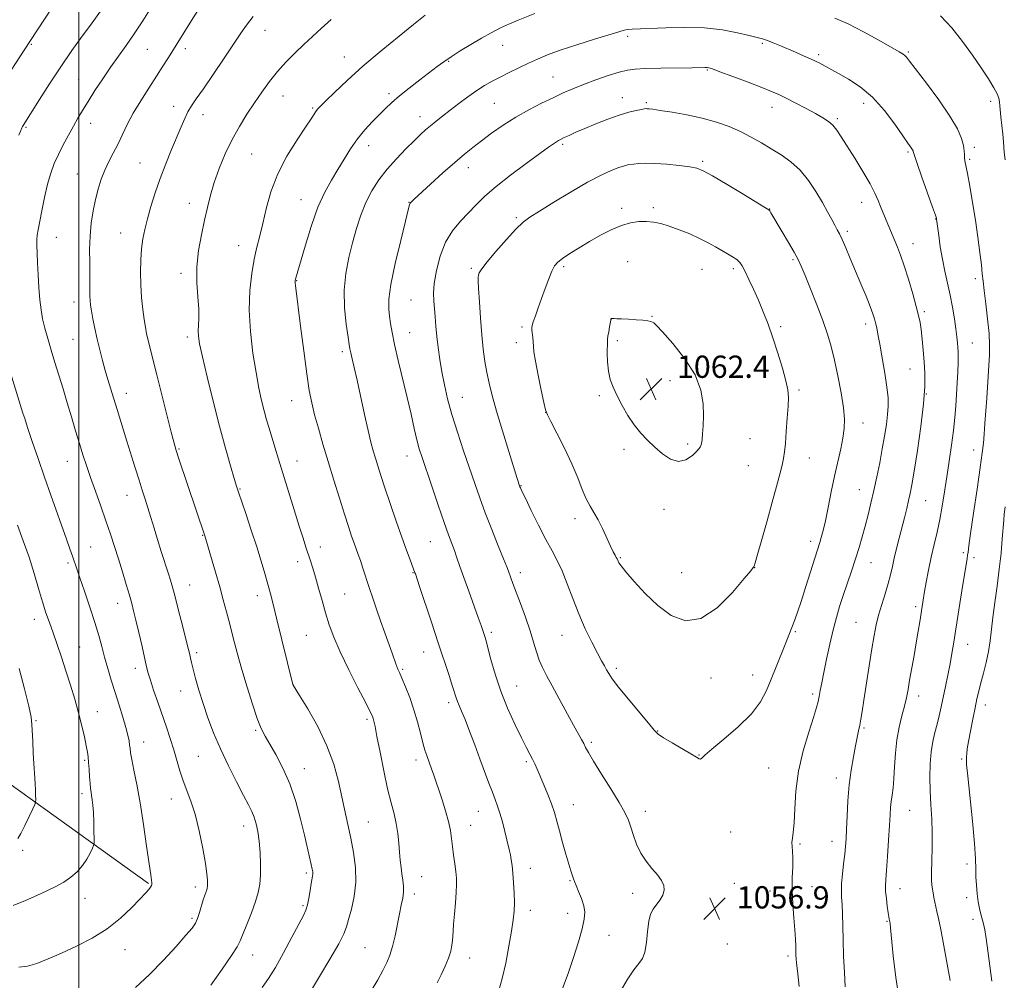
# Model space of a CAD drawing. Extents: x 2187300 to 2190200, y 289800 to 292700.
# Drawn here: x 2189479 to 2189833, y 291507 to 291852 of the extents above; entities that cross this region are included whole.
import ezdxf

# ---------------------------------------------------------------- set-up
doc = ezdxf.new("R2010")
doc.units = 0
doc.header["$MEASUREMENT"] = 0
for name, color, linetype, lineweight in [('BREAKLINE DTM HARD', 7, 'Continuous', 0), ('CONTOUR INDEX', 41, 'Continuous', 13), ('CONTOUR INTERMEDIATE', 44, 'Continuous', 0), ('GRID LINE', 7, 'Continuous', 0), ('SPOT ELEVATION', 7, 'Continuous', 0), ('SPOT ELEVATION DTM', 2, 'Continuous', 13)]:
    doc.layers.add(name, color=color, linetype=linetype, lineweight=lineweight)
doc.styles.add('Style-WORKING', font='WORKING.shx')

# ---------------------------------------------------------------- blocks, each defined once
blk = doc.blocks.new('SPOT')
at = {"layer": 'SPOT ELEVATION'}
for p, q in [((-3.91, -3.91), (3.82, 3.81)), ((-1.65, 3.77), (1.72, -3.93))]:
    blk.add_line(p, q, dxfattribs=at)

msp = doc.modelspace()

# ---------------------------------------------------------------- linework, layer by layer
at = {"layer": 'BREAKLINE DTM HARD'}
msp.add_polyline3d([(2189525.05, 291541.64, 1037.86), (2189470.11, 291581, 1032.62), (2189413.09, 291622.49, 1028.04), (2189356.59, 291663.45, 1024.45), (2189330.42, 291681.54, 1022.66)], dxfattribs=at)
at = {"layer": 'CONTOUR INDEX', "flags": 128}
for points, elevation in [([(2189526, 291856.254), (2189522.996, 291851.51), (2189519.906, 291846.8), (2189517.028, 291842.65), (2189514.29, 291838.838), (2189511.5319, 291834.959), (2189508.661, 291830.743), (2189505.8619, 291826.478), (2189503.389, 291822.589), (2189501.407, 291819.358), (2189499.733, 291816.509), (2189498.094, 291813.625), (2189496.292, 291810.397), (2189494.434, 291806.954), (2189492.698, 291803.533), (2189491.219, 291800.264), (2189489.949, 291796.843), (2189488.796, 291792.859), (2189487.696, 291788.113), (2189486.71, 291783.257), (2189485.413, 291776.412), (2189485.127, 291774.571), (2189485.003, 291772.914), (2189484.984, 291770.826), (2189485.052, 291768.085), (2189485.195, 291764.572), (2189485.406, 291760.282), (2189485.687, 291755.682), (2189486.039, 291751.353), (2189486.478, 291747.705), (2189487.056, 291744.453), (2189487.838, 291741.141), (2189488.866, 291737.406), (2189490.096, 291733.262), (2189491.461, 291728.816), (2189494.394, 291719.333), (2189495.915, 291714.341), (2189497.439, 291709.247), (2189498.914, 291704.279), (2189500.283, 291699.71), (2189501.525, 291695.68), (2189502.784, 291691.796), (2189504.241, 291687.5339), (2189506.011, 291682.5439), (2189507.936, 291677.164), (2189509.794, 291671.906), (2189511.419, 291667.1429), (2189512.874, 291662.693), (2189514.28, 291658.235), (2189515.714, 291653.583), (2189517.073, 291649.09), (2189518.212, 291645.241), (2189519.046, 291642.296), (2189519.747, 291639.602), (2189520.551, 291636.2769), (2189521.6109, 291631.7661), (2189522.76, 291626.813), (2189524.425, 291619.513), (2189524.993, 291617.245), (2189525.756, 291614.691), (2189526.931, 291611.115), (2189528.4079, 291606.785), (2189531.517, 291597.847), (2189532.926, 291593.696), (2189534.191, 291589.705), (2189536.381, 291582.086), (2189537.54, 291578.521), (2189540.346, 291571.2571), (2189541.855, 291566.512), (2189543.3109, 291560.5491), (2189544.583, 291554.254), (2189545.531, 291548.802), (2189546.062, 291545.083), (2189546.273, 291542.842), (2189546.304, 291541.536), (2189546.27, 291540.683), (2189546.173, 291540.034), (2189545.991, 291539.401), (2189545.294, 291537.463), (2189544.763, 291535.83), (2189543.399, 291531.24), (2189542.682, 291529.083), (2189541.929, 291527.414), (2189540.715, 291525.663), (2189538.518, 291523.059), (2189534.986, 291519.075), (2189530.451, 291514.166), (2189525.418, 291509.036), (2189520.381, 291504.317)], 1040), ([(2189663.841, 291854.139), (2189657.941, 291851.782), (2189654.753, 291850.433), (2189651.548, 291848.943), (2189648.239, 291847.254), (2189644.695, 291845.3), (2189640.874, 291843.068), (2189637.099, 291840.761), (2189633.782, 291838.635), (2189631.167, 291836.839), (2189628.803, 291835.092), (2189622.571, 291830.319), (2189618.738, 291827.344), (2189615.228, 291824.518), (2189612.508, 291822.152), (2189610.29, 291820.044), (2189605.568, 291815.328), (2189602.832, 291812.417), (2189600.132, 291809.155), (2189597.653, 291805.588), (2189595.339, 291801.843), (2189593.0769, 291798.064), (2189590.771, 291794.269), (2189588.404, 291789.9651), (2189585.979, 291784.532), (2189583.543, 291777.7), (2189581.329, 291770.601), (2189577.896, 291758.75), (2189577.803, 291758.343), (2189577.771, 291757.951), (2189577.801, 291757.416), (2189577.913, 291756.437), (2189579.717, 291741.903), (2189580.842, 291732.999), (2189581.939, 291724.786), (2189582.863, 291718.762), (2189583.743, 291714.257), (2189584.779, 291710.054), (2189586.128, 291705.167), (2189587.7709, 291699.515), (2189589.646, 291693.243), (2189591.67, 291686.58), (2189593.676, 291680.068), (2189595.476, 291674.334), (2189596.927, 291669.848), (2189598.0641, 291666.466), (2189598.966, 291663.89), (2189600.423, 291659.855), (2189601.197, 291657.643), (2189602.127, 291654.881), (2189604.394, 291648.016), (2189605.672, 291644.1821), (2189607.034, 291640.16), (2189608.48, 291635.97), (2189609.982, 291631.6991), (2189612.573, 291624.404), (2189613.904, 291620.598), (2189614.292, 291619.56), (2189614.686, 291618.643), (2189615.242, 291617.411), (2189616.122, 291615.41), (2189617.418, 291612.327), (2189618.945, 291608.419), (2189620.451, 291604.085), (2189621.732, 291599.712), (2189622.785, 291595.638), (2189623.66, 291592.189), (2189624.402, 291589.581), (2189625.06, 291587.592), (2189626.889, 291582.545), (2189627.439, 291580.974), (2189630.535, 291571.753), (2189631.8001, 291567.782), (2189632.8789, 291563.935), (2189633.5589, 291560.68), (2189633.958, 291557.815), (2189634.278, 291554.969), (2189634.6699, 291551.886), (2189635.094, 291548.775), (2189635.464, 291545.958), (2189635.702, 291543.6089), (2189635.774, 291541.299), (2189635.655, 291538.452), (2189635.348, 291534.717), (2189634.9671, 291530.664), (2189634.65, 291527.088), (2189634.496, 291524.565), (2189634.432, 291522.794), (2189634.344, 291521.252), (2189634.118, 291519.493), (2189633.65, 291517.381), (2189632.835, 291514.858), (2189631.627, 291511.93), (2189630.214, 291508.854), (2189628.846, 291505.954)], 1050), ([(2189813.076, 291506.828), (2189812.042, 291512.687), (2189810.8211, 291519.2881), (2189809.696, 291525.132), (2189808.884, 291529.096), (2189808.333, 291531.565), (2189807.929, 291533.3), (2189807.573, 291534.9379), (2189807.2419, 291536.619), (2189806.929, 291538.359), (2189806.641, 291540.23), (2189806.431, 291542.538), (2189806.364, 291545.645), (2189806.469, 291549.782), (2189806.619, 291554.6489), (2189806.653, 291559.814), (2189806.4601, 291564.9261), (2189806.144, 291569.954), (2189805.8631, 291574.948), (2189805.751, 291579.91), (2189805.862, 291584.66), (2189806.229, 291588.966), (2189806.857, 291592.675), (2189807.641, 291595.931), (2189808.446, 291598.95), (2189809.175, 291601.945), (2189809.868, 291605.0921), (2189811.42, 291612.452), (2189812.265, 291616.54), (2189813.046, 291620.534), (2189813.714, 291624.3051), (2189814.375, 291628.391), (2189816.205, 291639.987), (2189817.298, 291646.817), (2189819.191, 291658.384), (2189819.368, 291659.563), (2189819.501, 291660.7), (2189819.78, 291662.91), (2189820.408, 291667.38), (2189821.496, 291674.734), (2189822.784, 291683.36), (2189823.919, 291691.088), (2189824.637, 291696.334), (2189825.037, 291699.869), (2189825.307, 291703.052), (2189825.598, 291706.9451), (2189825.914, 291711.416), (2189826.2219, 291716.037), (2189827.173, 291731.5791), (2189827.246, 291735.077), (2189827.059, 291739.264), (2189826.544, 291744.442), (2189825.87, 291749.884), (2189825.267, 291754.6069), (2189824.896, 291757.971), (2189824.642, 291760.703), (2189824.325, 291763.875), (2189823.799, 291768.307), (2189823.065, 291773.815), (2189822.1609, 291779.965), (2189821.14, 291786.276), (2189820.129, 291792.082), (2189819.269, 291796.668), (2189818.323, 291801.196), (2189818.184, 291802.284), (2189818.185, 291803.421), (2189818.159, 291804.854), (2189817.912, 291806.7421), (2189817.218, 291809.265), (2189815.721, 291812.69), (2189813.033, 291817.301), (2189809.019, 291823.126), (2189804.557, 291829.155), (2189798.514, 291837.085), (2189797.421, 291838.479), (2189796.857, 291839.065), (2189796.181, 291839.547), (2189794.767, 291840.386), (2189787.503, 291844.568), (2189781.996, 291847.617), (2189776.443, 291850.437), (2189771.641, 291852.492)], 1050), ([(2189677.194, 291692.448), (2189679.294, 291687.432), (2189680.934, 291683.194), (2189682.34, 291679.79), (2189683.708, 291677.173), (2189685.1131, 291674.876), (2189686.597, 291672.327), (2189688.169, 291669.156), (2189691.023, 291662.852), (2189692.013, 291660.822), (2189692.7, 291659.564), (2189693.152, 291658.792), (2189693.437, 291658.252), (2189693.796, 291657.425), (2189694.078, 291656.8981), (2189694.859, 291655.812), (2189696.5869, 291653.6669), (2189699.5691, 291650.172), (2189703.54, 291645.8739), (2189708.092, 291641.531), (2189712.907, 291637.935), (2189718.014, 291636.032), (2189723.527, 291636.803), (2189729.395, 291640.7181), (2189734.889, 291646.202), (2189739.112, 291651.166), (2189741.437, 291654.018), (2189742.326, 291655.136), (2189742.512, 291655.395), (2189742.645, 291655.673), (2189743.038, 291656.867), (2189743.925, 291659.882), (2189745.436, 291665.243), (2189747.302, 291671.965), (2189749.1529, 291678.684), (2189750.684, 291684.286), (2189751.8541, 291688.658), (2189752.685, 291691.935), (2189753.218, 291694.37), (2189753.57, 291696.6841), (2189753.876, 291699.714), (2189754.234, 291703.986), (2189754.593, 291708.791), (2189754.867, 291713.107), (2189754.959, 291716.257), (2189754.734, 291718.941), (2189754.046, 291722.202), (2189752.811, 291726.779), (2189751.195, 291732.198), (2189749.424, 291737.6801), (2189747.6779, 291742.612), (2189745.959, 291747.036), (2189744.221, 291751.16), (2189742.4551, 291755.105), (2189740.791, 291758.654), (2189739.399, 291761.5029), (2189738.366, 291763.459), (2189737.47, 291764.762), (2189736.411, 291765.764), (2189734.953, 291766.761), (2189733.132, 291767.839), (2189731.049, 291769.026), (2189728.7621, 291770.346), (2189726.162, 291771.79), (2189723.096, 291773.342), (2189719.508, 291774.959), (2189715.724, 291776.497), (2189712.1671, 291777.786), (2189709.145, 291778.6921), (2189706.497, 291779.234), (2189703.949, 291779.468), (2189701.257, 291779.416), (2189698.308, 291778.981), (2189695.022, 291778.032), (2189691.3639, 291776.493), (2189687.475, 291774.511), (2189683.542, 291772.287), (2189679.768, 291770.02), (2189676.428, 291767.907), (2189673.814, 291766.142), (2189672.096, 291764.798), (2189670.967, 291763.459), (2189669.999, 291761.589), (2189668.854, 291758.814), (2189667.568, 291755.409), (2189666.268, 291751.811), (2189665.074, 291748.425), (2189664.072, 291745.525), (2189663.341, 291743.355), (2189662.931, 291742.037), (2189662.787, 291741.209), (2189662.823, 291740.392), (2189663.13, 291737.767), (2189663.271, 291736.241), (2189663.362, 291734.689), (2189663.565, 291732.578), (2189664.082, 291729.227), (2189665.027, 291724.306), (2189666.151, 291718.888), (2189667.114, 291714.394), (2189667.724, 291711.762), (2189668.379, 291709.979), (2189669.627, 291707.55), (2189671.822, 291703.387), (2189674.547, 291698.034), (2189677.194, 291692.448)], 1060)]:
    msp.add_lwpolyline(points, dxfattribs=dict(at, elevation=elevation))
at = {"layer": 'CONTOUR INTERMEDIATE', "flags": 128}
for points, elevation in [([(2189490.709, 291856.675), (2189482.423, 291844.113), (2189480.643, 291841.332), (2189472.428, 291828.614)], 1036), ([(2189507.8671, 291854.973), (2189504.2049, 291850.003), (2189501.2709, 291845.978), (2189497.584, 291840.811), (2189493.533, 291834.94), (2189489.506, 291828.852), (2189485.9, 291823.233), (2189479.9991, 291813.884), (2189479.837, 291813.558), (2189479.6191, 291813.055), (2189479.2389, 291812.146), (2189478.533, 291810.413)], 1038), ([(2189543.032, 291855.534), (2189540.571, 291851.689), (2189532.212, 291838.33), (2189530.269, 291835.252), (2189527.927, 291831.602), (2189525.17, 291827.351), (2189522.285, 291822.797), (2189519.631, 291818.321), (2189517.474, 291814.229), (2189514.066, 291807.145), (2189512.431, 291804.001), (2189510.829, 291800.959), (2189509.355, 291797.87), (2189508.083, 291794.602), (2189506.993, 291791.097), (2189506.042, 291787.313), (2189505.208, 291783.22), (2189504.54, 291778.836), (2189504.107, 291774.19), (2189503.944, 291769.369), (2189503.957, 291764.698), (2189504.016, 291760.557), (2189504.026, 291757.238), (2189504.005, 291754.669), (2189504.007, 291752.684), (2189504.08, 291751.075), (2189504.265, 291749.45), (2189504.602, 291747.37), (2189505.118, 291744.516), (2189505.801, 291741.041), (2189506.628, 291737.216), (2189507.569, 291733.297), (2189508.567, 291729.466), (2189509.558, 291725.891), (2189510.484, 291722.716), (2189513.082, 291714.183), (2189513.776, 291711.946), (2189517.357, 291700.568), (2189520.336, 291690.927), (2189521.699, 291686.5541), (2189522.863, 291682.912), (2189523.894, 291679.726), (2189524.8929, 291676.5769), (2189525.949, 291673.122), (2189527.094, 291669.323), (2189528.347, 291665.216), (2189529.695, 291660.907), (2189532.124, 291653.275), (2189532.956, 291650.614), (2189533.699, 291648.057), (2189534.625, 291644.628), (2189535.903, 291639.732), (2189537.306, 291634.283), (2189539.264, 291626.566), (2189539.672, 291624.874), (2189539.913, 291623.784), (2189540.153, 291622.642), (2189540.514, 291621.052), (2189541.102, 291618.682), (2189542.003, 291615.302), (2189543.208, 291611.087), (2189544.6869, 291606.315), (2189546.426, 291601.211), (2189548.4829, 291595.785), (2189550.936, 291589.995), (2189553.776, 291583.92), (2189556.66, 291578.129), (2189559.162, 291573.312), (2189560.965, 291569.9321), (2189562.1919, 291567.541), (2189563.077, 291565.465), (2189563.812, 291563.12), (2189564.42, 291560.295), (2189564.882, 291556.869), (2189565.182, 291552.83), (2189565.317, 291548.594), (2189565.287, 291544.686), (2189565.066, 291541.443), (2189564.537, 291538.46), (2189563.559, 291535.144), (2189562.082, 291531.133), (2189560.427, 291526.986), (2189558.028, 291521.099), (2189556.92, 291518.931), (2189554.905, 291515.769), (2189551.509, 291510.842), (2189547.468, 291505.142)], 1042), ([(2189562.683, 291853.03), (2189560.349, 291849.966), (2189558.293, 291847.041), (2189552.251, 291838.062), (2189548.323, 291832.259), (2189544.787, 291827.096), (2189542.258, 291823.47), (2189540.549, 291820.962), (2189539.275, 291818.822), (2189538.09, 291816.398), (2189536.804, 291813.425), (2189533.386, 291805.249), (2189531.325, 291800.201), (2189529.3021, 291794.916), (2189527.505, 291789.699), (2189525.98, 291784.784), (2189524.7431, 291780.389), (2189523.796, 291776.624), (2189523.104, 291773.176), (2189522.6201, 291769.6251), (2189522.311, 291765.648), (2189522.1919, 291761.303), (2189522.292, 291756.742), (2189522.616, 291752.153), (2189523.075, 291747.861), (2189523.554, 291744.222), (2189523.976, 291741.447), (2189524.405, 291739.146), (2189524.939, 291736.782), (2189525.675, 291733.834), (2189528.0919, 291724.393), (2189533.269, 291703.793), (2189534.29, 291699.857), (2189535.066, 291697.177), (2189536.018, 291694.253), (2189545.372, 291666.511), (2189549.165, 291653.478), (2189550.656, 291648.265), (2189551.961, 291643.593), (2189553.133, 291639.253), (2189554.289, 291634.821), (2189555.54, 291629.937), (2189556.957, 291624.523), (2189558.603, 291618.566), (2189560.492, 291612.19), (2189562.432, 291606.054), (2189564.185, 291600.9481), (2189565.61, 291597.37), (2189566.974, 291594.634), (2189570.862, 291587.944), (2189573.387, 291583.136), (2189575.8529, 291577.466), (2189577.964, 291571.152), (2189579.693, 291564.781), (2189581.083, 291559.028), (2189583.567, 291548.514), (2189583.9241, 291546.873), (2189584.099, 291545.803), (2189584.127, 291545.0331), (2189584.04, 291544.2861), (2189583.548, 291541.609), (2189583.154, 291539.1971), (2189582.691, 291536.459), (2189582.193, 291533.992), (2189581.628, 291532.13), (2189580.713, 291530.161), (2189576.596, 291522.354), (2189573.599, 291516.754), (2189570.6621, 291511.519), (2189568.181, 291507.528), (2189565.925, 291504.315)], 1044), ([(2189624.5399, 291853.548), (2189620.266, 291850.15), (2189615.119, 291846.0301), (2189608.667, 291840.769), (2189602.108, 291835.221), (2189596.456, 291830.141), (2189591.987, 291825.895), (2189588.794, 291822.748), (2189586.875, 291820.835), (2189585.853, 291819.762), (2189585.258, 291819.005), (2189584.626, 291818.037), (2189583.527, 291816.329), (2189581.5389, 291813.349), (2189578.441, 291808.756), (2189574.828, 291802.96), (2189571.495, 291796.561), (2189569.052, 291790.121), (2189567.366, 291784.045), (2189566.118, 291778.699), (2189565.036, 291774.274), (2189564.032, 291770.25), (2189563.068, 291765.931), (2189562.15, 291760.745), (2189561.474, 291754.622), (2189561.28, 291747.616), (2189561.726, 291739.906), (2189562.627, 291732.163), (2189563.711, 291725.185), (2189564.757, 291719.569), (2189565.731, 291715.13), (2189566.648, 291711.482), (2189567.529, 291708.26), (2189568.423, 291705.177), (2189570.477, 291698.353), (2189571.782, 291694.055), (2189575.337, 291682.468), (2189577.374, 291675.889), (2189579.204, 291670.044), (2189580.599, 291665.672), (2189581.641, 291662.486), (2189583.287, 291657.536), (2189584.123, 291654.899), (2189585.075, 291651.703), (2189586.191, 291647.745), (2189587.4229, 291643.325), (2189588.695, 291638.868), (2189590.003, 291634.625), (2189591.624, 291630.1599), (2189593.907, 291624.862), (2189597.012, 291618.442), (2189600.346, 291611.895), (2189603.125, 291606.536), (2189604.773, 291603.315), (2189605.528, 291601.721), (2189605.831, 291600.876), (2189606.079, 291599.9201), (2189606.473, 291598.053), (2189607.169, 291594.494), (2189608.2609, 291588.824), (2189609.603, 291582.079), (2189610.989, 291575.657), (2189612.24, 291570.618), (2189613.29, 291566.669), (2189614.099, 291563.178), (2189614.65, 291559.653), (2189615.016, 291556.1561), (2189615.292, 291552.891), (2189615.559, 291550.0069), (2189615.841, 291547.445), (2189616.148, 291545.092), (2189616.469, 291542.849), (2189616.701, 291540.6721), (2189616.72, 291538.529), (2189616.439, 291536.345), (2189615.913, 291533.862), (2189615.232, 291530.777), (2189613.655, 291522.813), (2189612.775, 291519.011), (2189611.817, 291515.954), (2189610.6811, 291513.29), (2189609.252, 291510.473), (2189607.421, 291507.066), (2189605.12, 291503.08)], 1048), ([(2189832.801, 291801.627), (2189832.488, 291804.4), (2189832.276, 291808.069), (2189832.02, 291810.7869), (2189831.352, 291816.979), (2189830.982, 291821.008), (2189830.815, 291822.386), (2189830.534, 291823.696), (2189829.924, 291825.282), (2189828.747, 291827.508), (2189826.822, 291830.643), (2189824.226, 291834.592), (2189821.094, 291839.162), (2189817.555, 291844.113), (2189813.693, 291848.997), (2189809.585, 291853.313)], 1048), ([(2189590.714, 291851.973), (2189587.1741, 291848.807), (2189584.016, 291845.896), (2189580.9419, 291843.014), (2189577.737, 291839.972), (2189574.491, 291836.737), (2189571.373, 291833.312), (2189568.503, 291829.706), (2189565.802, 291825.932), (2189563.142, 291822.011), (2189560.432, 291817.936), (2189557.723, 291813.603), (2189555.099, 291808.884), (2189552.652, 291803.735), (2189550.483, 291798.4539), (2189548.699, 291793.423), (2189547.35, 291788.885), (2189546.265, 291784.529), (2189545.218, 291779.901), (2189544.0711, 291774.673), (2189543.039, 291769.01), (2189542.424, 291763.201), (2189542.419, 291757.543), (2189542.772, 291752.36), (2189543.119, 291747.988), (2189543.187, 291744.652), (2189543.07, 291742.149), (2189542.949, 291740.169), (2189543.012, 291738.275), (2189543.449, 291735.531), (2189544.455, 291730.875), (2189546.14, 291723.656), (2189548.277, 291714.873), (2189550.557, 291705.937), (2189552.695, 291698.069), (2189554.518, 291691.724), (2189555.879, 291687.166), (2189556.732, 291684.379), (2189557.431, 291682.223), (2189560.044, 291674.533), (2189562.024, 291668.635), (2189563.9829, 291662.638), (2189565.61, 291657.398), (2189566.911, 291652.957), (2189567.97, 291649.1561), (2189568.893, 291645.727), (2189569.866, 291641.958), (2189571.102, 291637.028), (2189576.999, 291613.087), (2189577.107, 291612.905), (2189579.363, 291609.244), (2189582.29, 291604.422), (2189585.862, 291598.08), (2189589.202, 291591.166), (2189591.636, 291584.482), (2189593.305, 291578.267), (2189596.74, 291562.8), (2189597.768, 291557.975), (2189598.729, 291552.819), (2189599.405, 291547.451), (2189599.528, 291542.088), (2189598.9449, 291536.968), (2189597.96, 291532.4161), (2189596.991, 291528.78), (2189596.274, 291526.1519), (2189595.316, 291523.601), (2189593.442, 291519.94), (2189590.266, 291514.456), (2189586.569, 291508.317), (2189580.853, 291498.972)], 1046), ([(2189794.753, 291500.15), (2189793.532, 291507.856), (2189792.628, 291515.7089), (2189791.6561, 291525.789), (2189791.481, 291527.386), (2189791.406, 291527.869), (2189791.205, 291528.862), (2189791.074, 291529.657), (2189790.848, 291531.155), (2189790.517, 291533.498), (2189790.17, 291536.244), (2189789.919, 291538.805), (2189789.853, 291540.849), (2189789.965, 291543.065), (2189790.223, 291546.397), (2189790.586, 291551.419), (2189790.977, 291557.22), (2189791.312, 291562.516), (2189791.534, 291566.343), (2189791.704, 291569.016), (2189791.914, 291571.166), (2189792.226, 291573.373), (2189792.582, 291575.999), (2189792.898, 291579.356), (2189793.132, 291583.618), (2189793.417, 291588.432), (2189793.928, 291593.311), (2189794.772, 291597.839), (2189795.781, 291601.883), (2189796.715, 291605.382), (2189797.406, 291608.3769), (2189797.9579, 291611.298), (2189798.544, 291614.68), (2189800.12, 291623.541), (2189800.923, 291628.147), (2189801.602, 291632.247), (2189802.144, 291635.699), (2189803.241, 291642.756), (2189803.91, 291646.516), (2189804.5219, 291649.879), (2189805.343, 291654.202), (2189806.304, 291658.876), (2189807.333, 291663.42), (2189808.372, 291667.878), (2189809.3621, 291672.426), (2189810.263, 291677.214), (2189811.105, 291682.297), (2189811.936, 291687.708), (2189812.782, 291693.409), (2189813.582, 291699.091), (2189814.256, 291704.377), (2189814.747, 291709.007), (2189815.096, 291713.197), (2189815.371, 291717.279), (2189815.622, 291721.454), (2189815.835, 291725.406), (2189815.9769, 291728.687), (2189816.027, 291731.002), (2189815.9931, 291732.664), (2189815.8939, 291734.136), (2189815.737, 291735.838), (2189815.494, 291738.0119), (2189815.13, 291740.855), (2189814.615, 291744.478), (2189813.946, 291748.636), (2189813.13, 291752.995), (2189812.189, 291757.298), (2189811.211, 291761.577), (2189810.3, 291765.939), (2189809.545, 291770.376), (2189808.967, 291774.434), (2189808.222, 291780.315), (2189808.148, 291780.602), (2189807.768, 291781.733), (2189806.775, 291784.566), (2189802.957, 291795.347), (2189801.212, 291800.307), (2189800.2441, 291803.135), (2189799.885, 291804.273), (2189799.811, 291804.595), (2189799.745, 291804.835), (2189799.602, 291805.161), (2189799.347, 291805.5989), (2189798.889, 291806.264), (2189797.931, 291807.621), (2189796.12, 291810.2221), (2189793.222, 291814.359), (2189789.462, 291819.297), (2189785.18, 291824.04), (2189780.729, 291827.796), (2189776.512, 291830.573), (2189772.947, 291832.579), (2189767.1399, 291835.782), (2189765.973, 291836.412), (2189764.671, 291837.065), (2189762.905, 291837.888), (2189760.46, 291838.977), (2189757.584, 291840.232), (2189751.923, 291842.667), (2189749.529, 291843.6609), (2189747.486, 291844.45), (2189745.716, 291845.036), (2189743.711, 291845.579), (2189740.853, 291846.2791), (2189736.669, 291847.249), (2189731.2491, 291848.254), (2189724.829, 291848.972), (2189717.763, 291849.178), (2189710.886, 291849.025), (2189698.846, 291848.481), (2189697.306, 291848.357), (2189695.981, 291848.117), (2189694.054, 291847.582), (2189685.317, 291844.913), (2189678.989, 291842.933), (2189673.019, 291840.968), (2189668.41, 291839.285), (2189664.821, 291837.787), (2189661.5741, 291836.29), (2189658.148, 291834.66), (2189654.661, 291832.967), (2189651.389, 291831.332), (2189648.511, 291829.82), (2189645.818, 291828.265), (2189643.003, 291826.445), (2189639.86, 291824.22), (2189636.58, 291821.78), (2189633.4571, 291819.399), (2189630.725, 291817.293), (2189628.3869, 291815.459), (2189626.391, 291813.841), (2189624.63, 291812.334), (2189622.791, 291810.649), (2189620.506, 291808.451), (2189617.539, 291805.509), (2189614.177, 291802.002), (2189610.835, 291798.215), (2189607.859, 291794.364), (2189605.301, 291790.401), (2189603.143, 291786.212), (2189601.347, 291781.707), (2189599.805, 291776.895), (2189598.388, 291771.8121), (2189597.034, 291766.473), (2189595.95, 291760.824), (2189595.404, 291754.793), (2189595.56, 291748.464), (2189596.147, 291742.557), (2189596.787, 291737.953), (2189597.193, 291735.215), (2189597.458, 291733.6511), (2189597.764, 291732.256), (2189598.27, 291730.148), (2189599.026, 291726.951), (2189600.052, 291722.411), (2189602.71, 291710.135), (2189603.979, 291704.419), (2189604.9951, 291700.19), (2189605.829, 291697.086), (2189606.607, 291694.451), (2189607.458, 291691.664), (2189608.536, 291688.258), (2189609.999, 291683.804), (2189611.927, 291678.099), (2189614.0781, 291671.856), (2189616.131, 291666.013), (2189617.819, 291661.336), (2189619.097, 291657.893), (2189620.816, 291653.289), (2189620.954, 291652.888), (2189622.464, 291648.3289), (2189626.698, 291635.478), (2189629.144, 291628.095), (2189633.059, 291616.382), (2189634.348, 291612.484), (2189635.675, 291608.3), (2189636.1261, 291607.025), (2189636.721, 291605.588), (2189637.58, 291603.573), (2189638.801, 291600.587), (2189640.429, 291596.409), (2189642.2941, 291591.486), (2189644.175, 291586.437), (2189647.369, 291577.75), (2189648.617, 291574.421), (2189649.634, 291571.809), (2189650.507, 291569.487), (2189651.343, 291566.923), (2189652.218, 291563.7641), (2189653.072, 291560.396), (2189653.813, 291557.384), (2189654.795, 291553.44), (2189655.131, 291551.912), (2189655.437, 291550.2051), (2189655.727, 291548.092), (2189656.004, 291545.373), (2189656.265, 291541.966), (2189656.465, 291538.256), (2189656.551, 291534.745), (2189656.467, 291531.717), (2189656.151, 291528.587), (2189655.537, 291524.552), (2189654.594, 291519.123), (2189653.434, 291513.078), (2189652.203, 291507.507), (2189650.9971, 291503.183)], 1052), ([(2189775.407, 291504.512), (2189775.1, 291509.677), (2189774.828, 291515.52), (2189774.615, 291521.307), (2189774.476, 291526.418), (2189774.374, 291530.7), (2189774.26, 291534.115), (2189774.113, 291536.732), (2189774.017, 291539.054), (2189774.082, 291541.692), (2189774.376, 291545.055), (2189774.798, 291548.749), (2189775.208, 291552.1779), (2189775.496, 291554.9781), (2189775.689, 291557.703), (2189775.851, 291561.134), (2189776.043, 291565.818), (2189776.343, 291571.346), (2189776.826, 291577.072), (2189777.533, 291582.428), (2189778.349, 291587.1561), (2189779.12, 291591.081), (2189780.2, 291596.483), (2189780.59, 291598.535), (2189780.965, 291600.65), (2189781.422, 291603.432), (2189782.067, 291607.541), (2189783.971, 291619.875), (2189784.935, 291625.986), (2189785.736, 291630.7569), (2189786.495, 291634.565), (2189787.389, 291638.102), (2189788.53, 291641.891), (2189789.764, 291645.768), (2189790.872, 291649.397), (2189791.701, 291652.558), (2189792.362, 291655.486), (2189793.033, 291658.532), (2189793.852, 291661.956), (2189794.781, 291665.647), (2189796.66, 291673.041), (2189797.488, 291676.38), (2189798.18, 291679.263), (2189798.735, 291681.755), (2189799.319, 291684.843), (2189800.138, 291689.74), (2189801.305, 291697.161), (2189802.562, 291705.821), (2189803.555, 291713.937), (2189804.019, 291720.165), (2189804.041, 291724.918), (2189803.796, 291729.051), (2189803.439, 291733.207), (2189803.038, 291737.19), (2189802.641, 291740.594), (2189802.257, 291743.224), (2189801.7379, 291745.729), (2189800.899, 291748.971), (2189799.626, 291753.505), (2189798.1051, 291758.674), (2189796.593, 291763.516), (2189795.296, 291767.295), (2189794.195, 291770.1711), (2189793.22, 291772.531), (2189788.861, 291782.842), (2189788.04, 291784.881), (2189787.2, 291787.024), (2189786.065, 291789.598), (2189784.303, 291792.987), (2189781.733, 291797.381), (2189778.788, 291802.169), (2189773.966, 291809.871), (2189772.3629, 291812.265), (2189770.93, 291814.012), (2189769.364, 291815.399), (2189767.393, 291816.7), (2189764.7521, 291818.185), (2189761.329, 291820.024), (2189757.61, 291821.979), (2189754.234, 291823.71), (2189751.5731, 291825.003), (2189748.953, 291826.141), (2189745.436, 291827.536), (2189740.464, 291829.444), (2189735.003, 291831.512), (2189730.401, 291833.2339), (2189727.654, 291834.232), (2189726.352, 291834.646), (2189725.738, 291834.746), (2189725.047, 291834.7571), (2189720.349, 291834.667), (2189709.113, 291834.469), (2189703.671, 291834.349), (2189699.916, 291834.194), (2189697.145, 291833.844), (2189694.213, 291833.111), (2189690.284, 291831.876), (2189685.757, 291830.314), (2189681.338, 291828.674), (2189677.535, 291827.134), (2189674.06, 291825.599), (2189670.429, 291823.901), (2189666.277, 291821.906), (2189661.742, 291819.5891), (2189657.085, 291816.957), (2189652.554, 291814.058), (2189648.351, 291811.116), (2189644.6659, 291808.397), (2189641.561, 291806.036), (2189638.574, 291803.6421), (2189635.116, 291800.69), (2189630.849, 291796.89), (2189626.435, 291792.882), (2189620.586, 291787.501), (2189619.543, 291786.487), (2189619.138, 291785.983), (2189618.88, 291785.373), (2189618.41, 291783.621), (2189617.4, 291779.5889), (2189615.683, 291772.671), (2189613.726, 291764.393), (2189612.157, 291756.815), (2189611.441, 291751.498), (2189611.398, 291748.003), (2189611.686, 291745.394), (2189612.05, 291742.798), (2189612.582, 291739.609), (2189613.463, 291735.282), (2189614.798, 291729.503), (2189618.002, 291716.193), (2189619.394, 291710.187), (2189620.558, 291705.082), (2189621.527, 291700.9941), (2189622.379, 291697.832), (2189623.369, 291694.681), (2189626.848, 291684.354), (2189629.171, 291677.5031), (2189631.3049, 291671.312), (2189632.896, 291666.861), (2189634.985, 291661.242), (2189635.908, 291658.628), (2189636.983, 291655.515), (2189638.363, 291651.577), (2189640.115, 291646.696), (2189643.547, 291637.228), (2189644.5989, 291634.279), (2189645.218, 291632.49), (2189645.922, 291630.357), (2189646.352, 291628.878), (2189647.038, 291626.289), (2189648.116, 291622.151), (2189649.641, 291616.802), (2189651.654, 291610.775), (2189654.119, 291604.606), (2189656.714, 291598.845), (2189659.044, 291594.045), (2189660.807, 291590.591), (2189662.082, 291588.18), (2189663.041, 291586.34), (2189663.858, 291584.626), (2189664.704, 291582.707), (2189667.097, 291577.1601), (2189668.563, 291573.665), (2189669.895, 291570.228), (2189670.92, 291567.138), (2189671.781, 291564.083), (2189672.703, 291560.603), (2189673.834, 291556.444), (2189675.033, 291552.173), (2189676.082, 291548.561), (2189676.818, 291546.179), (2189677.286, 291544.794), (2189677.816, 291543.301), (2189678.139, 291542.424), (2189678.714, 291541.008), (2189679.627, 291538.847), (2189680.648, 291536.253), (2189681.468, 291533.667), (2189681.823, 291531.346), (2189681.635, 291528.812), (2189680.8701, 291525.404), (2189679.532, 291520.683), (2189677.782, 291515.101), (2189675.816, 291509.33), (2189673.818, 291503.93)], 1054), ([(2189758.841, 291504.644), (2189758.623, 291506.942), (2189758.3701, 291509.205), (2189757.9069, 291513.131), (2189757.7731, 291514.574), (2189757.699, 291515.869), (2189757.6579, 291517.311), (2189757.617, 291519.181), (2189757.5241, 291521.695), (2189757.316, 291525.053), (2189756.972, 291529.341), (2189756.608, 291534.189), (2189756.3809, 291539.115), (2189756.39, 291543.684), (2189756.513, 291547.669), (2189756.576, 291550.891), (2189756.461, 291553.255), (2189756.284, 291554.993), (2189756.22, 291556.418), (2189756.391, 291557.899), (2189756.702, 291560.015), (2189757.008, 291563.399), (2189757.241, 291568.48), (2189757.662, 291574.881), (2189758.614, 291582.024), (2189760.287, 291589.3), (2189762.277, 291595.985), (2189764.028, 291601.325), (2189765.125, 291604.83), (2189765.709, 291607.063), (2189766.0611, 291608.851), (2189766.429, 291610.934), (2189766.933, 291613.6961), (2189767.659, 291617.434), (2189768.658, 291622.273), (2189769.832, 291627.642), (2189771.048, 291632.8), (2189772.211, 291637.209), (2189773.381, 291641.142), (2189774.659, 291645.078), (2189777.621, 291653.851), (2189779.069, 291658.239), (2189780.345, 291662.322), (2189781.481, 291666.203), (2189782.543, 291670.067), (2189783.588, 291674.076), (2189784.633, 291678.321), (2189785.687, 291682.875), (2189786.747, 291687.759), (2189787.773, 291692.79), (2189788.713, 291697.736), (2189789.521, 291702.379), (2189790.164, 291706.567), (2189790.617, 291710.1601), (2189790.846, 291713.169), (2189790.7941, 291716.196), (2189790.3979, 291719.989), (2189789.644, 291724.9989), (2189788.711, 291730.48), (2189787.827, 291735.386), (2189787.167, 291738.923), (2189786.694, 291741.309), (2189786.318, 291743.012), (2189785.931, 291744.506), (2189785.35, 291746.291), (2189784.374, 291748.868), (2189782.877, 291752.568), (2189781.027, 291757.028), (2189777.208, 291766.127), (2189775.577, 291769.966), (2189774.266, 291772.963), (2189773.315, 291774.9951), (2189772.536, 291776.504), (2189771.688, 291778.072), (2189770.561, 291780.183), (2189769.0781, 291782.925), (2189767.197, 291786.286), (2189764.89, 291790.179), (2189762.194, 291794.205), (2189759.164, 291797.89), (2189755.86, 291800.884), (2189752.38, 291803.336), (2189748.826, 291805.522), (2189745.267, 291807.662), (2189741.627, 291809.75), (2189737.793, 291811.729), (2189733.655, 291813.545), (2189729.108, 291815.171), (2189724.05, 291816.585), (2189718.531, 291817.768), (2189713.221, 291818.698), (2189708.944, 291819.354), (2189706.291, 291819.734), (2189704.929, 291819.909), (2189704.2941, 291819.965), (2189703.861, 291819.97), (2189703.258, 291819.899), (2189702.154, 291819.708), (2189700.278, 291819.339), (2189697.602, 291818.693), (2189694.16, 291817.66), (2189690.067, 291816.194), (2189685.776, 291814.5001), (2189681.82, 291812.852), (2189678.63, 291811.47), (2189676.214, 291810.386), (2189674.476, 291809.585), (2189673.2941, 291809.027), (2189672.436, 291808.583), (2189671.643, 291808.101), (2189670.603, 291807.388), (2189668.7859, 291806.085), (2189660.783, 291800.296), (2189655.171, 291796.13), (2189649.931, 291792.015), (2189645.926, 291788.503), (2189642.845, 291785.46), (2189637.187, 291779.568), (2189634.317, 291776.129), (2189631.788, 291771.98), (2189629.852, 291767.01), (2189628.527, 291761.82), (2189627.7711, 291757.183), (2189627.516, 291753.648), (2189627.601, 291750.856), (2189627.841, 291748.218), (2189628.089, 291745.253), (2189628.358, 291741.892), (2189628.702, 291738.173), (2189629.164, 291734.138), (2189629.756, 291729.8551), (2189630.483, 291725.396), (2189631.37, 291720.778), (2189632.524, 291715.785), (2189634.0729, 291710.148), (2189636.074, 291703.747), (2189638.2999, 291697.078), (2189642.3289, 291685.311), (2189644.116, 291680.212), (2189646.093, 291674.845), (2189648.42, 291668.842), (2189650.761, 291662.957), (2189652.66, 291658.222), (2189653.794, 291655.359), (2189654.374, 291653.833), (2189655.221, 291651.484), (2189655.967, 291649.475), (2189658.721, 291642.179), (2189660.524, 291637.284), (2189662.184, 291632.473), (2189663.457, 291628.329), (2189664.47, 291624.848), (2189665.445, 291621.879), (2189666.593, 291619.203), (2189668.087, 291616.332), (2189670.088, 291612.714), (2189672.648, 291608.044), (2189677.8049, 291598.578), (2189680.678, 291593.365), (2189681.454, 291591.906), (2189682.126, 291590.562), (2189683.134, 291588.692), (2189684.959, 291585.619), (2189687.863, 291580.973), (2189691.233, 291575.615), (2189694.237, 291570.714), (2189696.252, 291567.121), (2189697.491, 291564.423), (2189698.378, 291561.89), (2189699.29, 291558.964), (2189700.421, 291555.764), (2189701.923, 291552.5769), (2189703.861, 291549.647), (2189705.972, 291547.032), (2189707.91, 291544.744), (2189709.371, 291542.767), (2189710.225, 291540.985), (2189710.383, 291539.252), (2189709.823, 291537.466), (2189708.784, 291535.69), (2189706.435, 291532.487), (2189705.4879, 291530.67), (2189704.783, 291528.08), (2189704.332, 291524.455), (2189703.957, 291520.474), (2189703.4321, 291517.048), (2189702.559, 291514.774), (2189701.2449, 291512.9729), (2189699.4219, 291510.649), (2189697.099, 291507.095), (2189694.581, 291502.765)], 1056), ([(2189682.85, 291793.597), (2189676.893, 291790.152), (2189670.736, 291786.4181), (2189665.54, 291783.197), (2189662.091, 291780.998), (2189659.649, 291779.148), (2189657.0981, 291776.683), (2189653.657, 291772.971), (2189649.895, 291768.708), (2189646.72, 291764.927), (2189644.809, 291762.4131), (2189643.932, 291760.968), (2189643.627, 291760.149), (2189643.513, 291759.451), (2189643.523, 291758.117), (2189643.6701, 291755.326), (2189643.956, 291750.581), (2189644.353, 291744.669), (2189644.822, 291738.7), (2189645.338, 291733.549), (2189645.918, 291729.151), (2189646.594, 291725.207), (2189647.42, 291721.3529), (2189648.547, 291716.965), (2189650.149, 291711.357), (2189652.286, 291704.224), (2189654.557, 291696.796), (2189657.571, 291687.079), (2189658.531, 291684.178), (2189658.702, 291683.771), (2189659.2369, 291682.615), (2189660.468, 291680.032), (2189662.583, 291675.653), (2189665.21, 291670.332), (2189667.831, 291665.231), (2189670.051, 291661.179), (2189671.947, 291657.687), (2189673.715, 291653.934), (2189675.53, 291649.307), (2189677.482, 291644.017), (2189679.638, 291638.486), (2189682.006, 291633.1259), (2189684.347, 291628.313), (2189686.362, 291624.416), (2189687.8329, 291621.675), (2189688.87, 291619.81), (2189689.663, 291618.413), (2189690.457, 291617.047), (2189691.714, 291615.1739), (2189693.949, 291612.232), (2189697.416, 291607.9459), (2189704.665, 291599.2), (2189706.712, 291596.759), (2189708.172, 291595.332), (2189710.089, 291594.023), (2189713.171, 291592.17), (2189719.958, 291588.2001), (2189721.956, 291587.009), (2189722.976, 291586.441), (2189723.449, 291586.346), (2189723.862, 291586.665), (2189724.932, 291587.72), (2189727.428, 291589.9241), (2189731.771, 291593.508), (2189736.98, 291597.964), (2189741.722, 291602.6), (2189744.999, 291606.887), (2189747.144, 291610.956), (2189748.829, 291615.103), (2189750.572, 291619.494), (2189753.789, 291627.459), (2189754.884, 291630.218), (2189756.427, 291634.234), (2189757.23, 291636.354), (2189758.228, 291639.1119), (2189759.525, 291642.923), (2189761.153, 291647.945), (2189766.28, 291664.114), (2189766.802, 291665.894), (2189767.455, 291668.405), (2189768.273, 291671.976), (2189769.271, 291676.771), (2189770.397, 291682.309), (2189771.5811, 291687.948), (2189773.785, 291697.74), (2189774.587, 291701.679), (2189775.05, 291705.035), (2189775.114, 291708.417), (2189774.731, 291712.565), (2189773.895, 291717.95), (2189772.763, 291723.9549), (2189771.536, 291729.693), (2189770.34, 291734.55), (2189769.018, 291739.009), (2189767.341, 291743.828), (2189765.192, 291749.47), (2189762.91, 291755.223), (2189760.943, 291760.078), (2189759.581, 291763.369), (2189758.465, 291765.792), (2189757.076, 291768.384), (2189755.069, 291771.868), (2189752.796, 291775.715), (2189748.677, 291782.58), (2189748.282, 291783.214), (2189747.929, 291783.616), (2189746.805, 291784.363), (2189743.983, 291786.076), (2189738.964, 291789.104), (2189732.992, 291792.693), (2189727.74, 291795.814), (2189724.383, 291797.698), (2189722.09, 291798.613), (2189719.532, 291799.089), (2189715.748, 291799.544), (2189711.271, 291799.976), (2189707.007, 291800.274), (2189703.666, 291800.358), (2189701.177, 291800.272), (2189699.277, 291800.091), (2189697.684, 291799.859), (2189696.061, 291799.484), (2189694.055, 291798.844), (2189691.336, 291797.796), (2189687.67, 291796.125), (2189682.85, 291793.597)], 1058), ([(2189691.26, 291744.478), (2189691.225, 291744.395), (2189691.153, 291744.049), (2189690.726, 291741.651), (2189690.416, 291739.843), (2189690.161, 291738.264), (2189690.028, 291737.227), (2189689.981, 291736.273), (2189689.919, 291732.205), (2189689.982, 291729.004), (2189690.287, 291725.71), (2189690.952, 291722.737), (2189692.002, 291719.9), (2189693.437, 291716.864), (2189695.238, 291713.4101), (2189697.316, 291709.791), (2189699.566, 291706.376), (2189701.9061, 291703.437), (2189704.355, 291700.855), (2189706.96, 291698.412), (2189709.74, 291696.021), (2189712.611, 291694.126), (2189715.463, 291693.297), (2189718.166, 291693.892), (2189720.508, 291695.397), (2189722.258, 291697.08), (2189723.271, 291698.404), (2189723.746, 291699.597), (2189723.971, 291701.083), (2189724.175, 291703.214), (2189724.363, 291706.064), (2189724.479, 291709.639), (2189724.383, 291713.929), (2189723.575, 291718.859), (2189721.469, 291724.341), (2189717.784, 291730.159), (2189713.47, 291735.585), (2189709.781, 291739.764), (2189707.645, 291742.103), (2189706.681, 291743.054), (2189706.183, 291743.33), (2189705.526, 291743.52), (2189704.426, 291743.7301), (2189702.6851, 291743.944), (2189700.231, 291744.146), (2189697.505, 291744.319), (2189695.076, 291744.45), (2189693.384, 291744.527), (2189692.351, 291744.559), (2189691.771, 291744.561), (2189691.458, 291744.5439), (2189691.314, 291744.514), (2189691.26, 291744.478)], 1062), ([(2189475.554, 291725.141), (2189479.994, 291710.636), (2189480.603, 291708.693), (2189481.671, 291705.416), (2189483.324, 291700.458), (2189485.411, 291694.306), (2189487.708, 291687.654), (2189490.009, 291681.128), (2189495.643, 291665.39), (2189496.864, 291661.9201), (2189497.791, 291659.225), (2189499.2819, 291654.746), (2189500.4061, 291651.441), (2189502.07, 291646.629), (2189503.999, 291640.977), (2189505.803, 291635.451), (2189507.193, 291630.779), (2189508.29, 291626.747), (2189509.318, 291622.907), (2189510.456, 291618.889), (2189511.722, 291614.648), (2189513.094, 291610.221), (2189514.523, 291605.701), (2189515.866, 291601.408), (2189516.958, 291597.721), (2189517.677, 291594.918), (2189518.09, 291592.8769), (2189518.309, 291591.374), (2189518.455, 291590.1249), (2189518.67, 291588.597), (2189519.104, 291586.1949), (2189519.865, 291582.4311), (2189520.888, 291577.23), (2189522.064, 291570.623), (2189523.281, 291562.865), (2189524.408, 291555.116), (2189525.309, 291548.764), (2189525.887, 291544.823), (2189526.193, 291542.819), (2189526.316, 291541.908), (2189526.32, 291541.358), (2189526.174, 291540.89), (2189525.823, 291540.337), (2189525.177, 291539.5129), (2189523.997, 291538.159), (2189522.009, 291535.993), (2189519.007, 291532.871), (2189515.051, 291529.177), (2189510.267, 291525.432), (2189504.843, 291522.064), (2189499.1989, 291519.143), (2189493.814, 291516.644), (2189489.079, 291514.567), (2189485.02, 291512.982), (2189481.578, 291511.982), (2189478.561, 291511.624)], 1038), ([(2189828.067, 291506.611), (2189827.326, 291512.11), (2189826.655, 291517.451), (2189826.06, 291521.935), (2189825.54, 291525.071), (2189825.065, 291527.211), (2189824.121, 291530.681), (2189823.645, 291532.702), (2189823.198, 291535.111), (2189822.809, 291537.966), (2189822.512, 291541.0389), (2189822.339, 291544.028), (2189822.285, 291546.876), (2189822.18, 291550.49), (2189821.815, 291556.016), (2189821.067, 291564.036), (2189819.392, 291580.221), (2189819.004, 291584.468), (2189818.914, 291586.351), (2189818.967, 291587.227), (2189819.054, 291588.274), (2189819.244, 291589.978), (2189819.654, 291592.6439), (2189820.349, 291596.404), (2189821.201, 291600.68), (2189822.032, 291604.717), (2189822.721, 291607.9779), (2189823.363, 291610.803), (2189824.109, 291613.746), (2189825.052, 291617.222), (2189826.054, 291621.068), (2189826.9181, 291624.98), (2189827.514, 291628.769), (2189828.479, 291637.234), (2189829.179, 291642.578), (2189829.984, 291648.483), (2189830.75, 291654.543), (2189831.364, 291660.348), (2189831.815, 291665.474), (2189832.319, 291672.204), (2189832.514, 291674.358), (2189832.832, 291676.927)], 1048), ([(2189478.014, 291670.3581), (2189480.097, 291664.8), (2189482.178, 291658.828), (2189483.997, 291653.0029), (2189485.562, 291647.615), (2189486.9461, 291642.8891), (2189488.2231, 291638.932), (2189489.478, 291635.369), (2189490.799, 291631.706), (2189492.25, 291627.5551), (2189493.808, 291622.95), (2189495.424, 291618.031), (2189497.046, 291612.943), (2189498.594, 291607.848), (2189499.983, 291602.917), (2189501.14, 291598.331), (2189502.0499, 291594.323), (2189502.714, 291591.143), (2189503.144, 291588.893), (2189503.409, 291587.109), (2189503.5891, 291585.182), (2189503.752, 291582.693), (2189503.917, 291579.977), (2189504.0871, 291577.561), (2189504.266, 291575.8189), (2189504.457, 291574.521), (2189504.665, 291573.289), (2189504.887, 291571.777), (2189505.102, 291569.783), (2189505.2811, 291567.139), (2189505.404, 291563.83), (2189505.4791, 291560.447), (2189505.52, 291557.737), (2189505.517, 291556.193), (2189505.365, 291555.302), (2189504.9331, 291554.303), (2189504.117, 291552.618), (2189502.914, 291550.426), (2189501.349, 291548.089), (2189499.442, 291545.91), (2189497.205, 291543.946), (2189494.645, 291542.194), (2189491.762, 291540.622), (2189488.532, 291539.086), (2189484.921, 291537.416), (2189480.905, 291535.534), (2189476.488, 291533.739)], 1036), ([(2189478.644, 291618.834), (2189480.501, 291611.625), (2189482.035, 291605.375), (2189482.878, 291601.362), (2189483.204, 291598.749), (2189483.487, 291592.615), (2189483.709, 291588.5321), (2189483.939, 291584.724), (2189484.299, 291579.511), (2189484.417, 291577.4599), (2189484.495, 291575.338), (2189484.54, 291573.349), (2189484.563, 291571.821), (2189484.536, 291570.906), (2189484.276, 291570.035), (2189483.559, 291568.465), (2189482.264, 291565.725), (2189480.684, 291562.461), (2189479.212, 291559.592), (2189478.089, 291557.8131)], 1034)]:
    msp.add_lwpolyline(points, dxfattribs=dict(at, elevation=elevation))
at = {"layer": 'GRID LINE', "flags": 128}
msp.add_lwpolyline([(2189500, 292500), (2189500, 290000)], dxfattribs=at)
at = {"layer": 'SPOT ELEVATION DTM'}
for p in [(2189566.95, 291848.16, 1044.74), (2189697.22, 291845.95, 1052.31), (2189482.95, 291843.11, 1036.13), (2189652.32, 291842.74, 1050.72), (2189745.56, 291843.4, 1052.23), (2189524.69, 291841.31, 1040.92), (2189538.3, 291841.54, 1042.47), (2189595.45, 291838.5, 1047.25), (2189765.85, 291839.41, 1051.69), (2189798.07, 291840.33, 1049.82), (2189632.92, 291837.02, 1050.12), (2189725.84, 291833.91, 1054.12), (2189500.04, 291830.52, 1039.16), (2189670.39, 291831.31, 1053.09), (2189573.39, 291824.57, 1046.78), (2189611.45, 291825.34, 1049.64), (2189534.07, 291820.81, 1043.47), (2189649.35, 291821.94, 1053), (2189695.29, 291823.91, 1055.42), (2189703.91, 291822.14, 1055.78), (2189781.98, 291821.83, 1052.6), (2189827.67, 291822.61, 1048.45), (2189544.72, 291817.87, 1044.57), (2189584.03, 291820.19, 1047.82), (2189749.14, 291820.44, 1054.64), (2189504.35, 291814.65, 1040.62), (2189622.68, 291817.05, 1051.39), (2189772.53, 291816.4, 1053.76), (2189481.13, 291813.29, 1038.18), (2189604.17, 291806.64, 1050.62), (2189673.89, 291807.21, 1056.26), (2189562.13, 291803.74, 1047.03), (2189797.91, 291804.37, 1052.21), (2189821.8, 291806.05, 1049.65), (2189522.05, 291800.43, 1043.11), (2189724.16, 291801.04, 1057.76), (2189820.11, 291801.83, 1049.76), (2189499.51, 291796.51, 1041.19), (2189640.04, 291798.81, 1054.62), (2189539.71, 291785.91, 1045.4), (2189579.87, 291787.32, 1049.25), (2189618.67, 291786.3, 1053.95), (2189781.26, 291786.32, 1054.66), (2189695.08, 291784.15, 1059.61), (2189706.4, 291784.47, 1059.67), (2189748.26, 291783.99, 1057.96), (2189657.27, 291780.77, 1057.75), (2189807.94, 291780.35, 1052.04), (2189515.04, 291775.31, 1043.16), (2189776.18, 291775.95, 1055.67), (2189491.97, 291773.75, 1040.81), (2189799.74, 291771.47, 1053.35), (2189557.47, 291770.81, 1047.24), (2189697.19, 291765, 1061.06), (2189756.65, 291765.73, 1058.21), (2189536.79, 291760.78, 1045.65), (2189641.11, 291762.59, 1057.74), (2189674.29, 291763.27, 1060.3), (2189723.97, 291762.27, 1060.88), (2189735.14, 291762.46, 1060.36), (2189578.32, 291758.18, 1050.07), (2189822.1, 291758.85, 1050.42), (2189498.31, 291750.57, 1041.38), (2189619.35, 291751.19, 1055.06), (2189803.81, 291747.03, 1053.72), (2189691.34, 291744.37, 1062.01), (2189705.96, 291745.37, 1061.95), (2189618.92, 291739.56, 1054.82), (2189659.27, 291741.59, 1059.75), (2189752.22, 291741.69, 1059.69), (2189782.7, 291742.57, 1056.47), (2189497.99, 291737.17, 1041.07), (2189539, 291737.96, 1045.58), (2189657.29, 291735.94, 1059.54), (2189693.48, 291736.65, 1062.26), (2189821.08, 291735.86, 1051.15), (2189594.68, 291732.74, 1051.64), (2189798.64, 291726.49, 1054.88), (2189712.42, 291722.32, 1062.5), (2189734.8, 291724.06, 1061.55), (2189758.73, 291718.97, 1059.71), (2189517.07, 291717.7, 1042.59), (2189576.57, 291715.1, 1049.24), (2189637.78, 291716.29, 1056.78), (2189687.1, 291716.94, 1061.82), (2189804.48, 291717.43, 1054), (2189667.76, 291710.84, 1059.99), (2189781.74, 291707.06, 1057.36), (2189741.2, 291701.47, 1061.12), (2189536.1, 291697.74, 1044.15), (2189695.91, 291697.6, 1061.77), (2189718.81, 291699.58, 1062.26), (2189821.53, 291697.33, 1050.62), (2189578.44, 291693.45, 1048.72), (2189617.97, 291695.26, 1053.34), (2189762.48, 291694.54, 1059.22), (2189495.87, 291693.35, 1039.27), (2189740.61, 291691.8, 1061.05), (2189557.91, 291683.35, 1046.1), (2189658.94, 291684.57, 1058.07), (2189780.42, 291683.17, 1056.82), (2189517.35, 291681.06, 1041.28), (2189710.32, 291676.04, 1061.56), (2189804.33, 291679.22, 1053.08), (2189678.29, 291672.72, 1059.47), (2189544.51, 291666.77, 1043.91), (2189504.28, 291662.51, 1038.93), (2189586.82, 291662.51, 1048.59), (2189626.33, 291664.48, 1053.09), (2189763.02, 291664.61, 1058.47), (2189694.59, 291658.67, 1060.12), (2189817.84, 291660.51, 1050.27), (2189821.67, 291658.66, 1049.63), (2189496.13, 291656.82, 1037.69), (2189578.63, 291657.31, 1047.46), (2189742.88, 291655.11, 1059.98), (2189784.61, 291656.96, 1055.21), (2189620.14, 291653.28, 1051.92), (2189658.67, 291653.34, 1056.49), (2189716.62, 291653.36, 1061), (2189539.87, 291648.9, 1042.78), (2189564.21, 291645.03, 1045.44), (2189595.51, 291645.59, 1048.94), (2189513.98, 291642.33, 1039.37), (2189800.75, 291641.04, 1052.33), (2189484.12, 291636.5, 1035.44), (2189779.3, 291635.5, 1054.92), (2189581.77, 291630.75, 1047.03), (2189648.23, 291631.88, 1054.32), (2189673.65, 291630.79, 1057.23), (2189757.44, 291632.08, 1057.83), (2189500.36, 291626.67, 1036.85), (2189819.37, 291627.56, 1049.23), (2189542.38, 291624.6, 1042.32), (2189623.98, 291624.76, 1051.29), (2189520.4, 291618.92, 1039.49), (2189616.37, 291618.62, 1050.19), (2189693.15, 291618.93, 1058.33), (2189742.13, 291616.54, 1058.71), (2189577.05, 291613.17, 1046.01), (2189657.31, 291612.58, 1054.86), (2189727.15, 291615.45, 1059.28), (2189536.59, 291610.79, 1041.28), (2189763.72, 291609.79, 1056.31), (2189801.8, 291608.99, 1051.45), (2189632.88, 291606.57, 1051.6), (2189825.78, 291605.74, 1047.42), (2189506.74, 291603.34, 1036.75), (2189484.68, 291600.16, 1034.16), (2189603.59, 291600.61, 1047.7), (2189563.55, 291596.65, 1043.79), (2189708.04, 291596.49, 1058.07), (2189782.16, 291597.5, 1053.79), (2189523.4, 291592.44, 1038.67), (2189684.16, 291592.42, 1056.27), (2189543.01, 291587.33, 1041.03), (2189722.82, 291587.82, 1058.06), (2189502.11, 291585.85, 1035.8), (2189621.15, 291586.02, 1049.52), (2189660.86, 291585.48, 1053.74), (2189817.21, 291586.34, 1048.17), (2189581.06, 291582.9, 1044.69), (2189747.94, 291583.15, 1056.91), (2189772.23, 291579.6, 1054.55), (2189501.25, 291573.97, 1035.61), (2189533.28, 291571.99, 1039.3), (2189677.69, 291570.01, 1054.75), (2189643.54, 291567.53, 1051.2), (2189703.52, 291567.57, 1056.51), (2189798.52, 291568, 1051.11), (2189604.12, 291563.79, 1046.91), (2189640.85, 291562.55, 1050.76), (2189559.33, 291562.3, 1041.41), (2189734.18, 291560.14, 1057.21), (2189759.18, 291555.83, 1055.81), (2189770.62, 291556.82, 1054.66), (2189479.91, 291553.55, 1034.24), (2189819.17, 291548.72, 1048.43), (2189581.74, 291545.49, 1043.69), (2189662.32, 291547.06, 1052.62), (2189623.17, 291544.08, 1048.77), (2189676.46, 291542.64, 1053.88), (2189735.58, 291541.7, 1056.88), (2189541.95, 291540.38, 1039.54), (2189620.6, 291537.86, 1048.41), (2189699, 291538.19, 1055.54), (2189748.41, 291538.93, 1056.72), (2189763.48, 291540.52, 1055.28), (2189795.02, 291539.85, 1051.32), (2189502.29, 291536.38, 1036.83), (2189819.07, 291536.61, 1048.65), (2189580.63, 291533.76, 1043.77), (2189662.32, 291531.99, 1052.53), (2189675.7, 291530.97, 1053.4), (2189540.66, 291529.21, 1039.74), (2189790.4, 291528.02, 1052.11), (2189821.29, 291528.84, 1048.63), (2189690.51, 291523.03, 1054.86), (2189516.64, 291517.86, 1038.69), (2189602.85, 291518.59, 1047.03), (2189733.06, 291519.93, 1057.41), (2189562.55, 291515.99, 1042.69), (2189640.43, 291514.88, 1050.67), (2189754.87, 291515.68, 1056.33)]:
    msp.add_point(p, dxfattribs=at)

# ---------------------------------------------------------------- block references
at = {"layer": 'SPOT ELEVATION'}
for p in [(2189705.66, 291719.28, 1062.4), (2189728.447, 291532.701, 1056.859)]:
    msp.add_blockref('SPOT', p, dxfattribs=at)

# ---------------------------------------------------------------- texts
at = {"layer": 'SPOT ELEVATION', "style": 'Style-WORKING'}
for s, height, p in [('1062.4', 7.99998, (2189714.96, 291723.28, 1062.4)), ('1056.9', 8, (2189736.447, 291532.701, 1056.859))]:
    msp.add_text(s, height=height, dxfattribs=at).set_placement(p)

doc.saveas('drawing.dxf')
